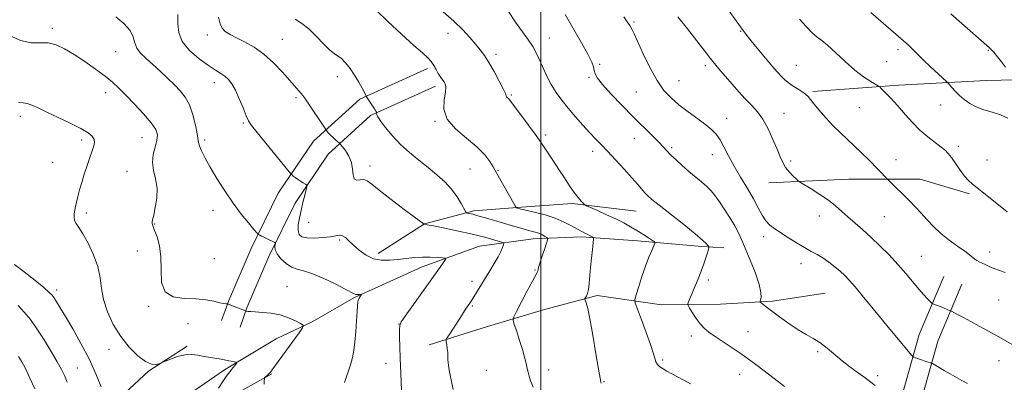
# Model space of a CAD drawing. Extents: x 2064800 to 2067700, y 297300 to 300200.
# Drawn here: x 2065786 to 2066190, y 299575 to 299724 of the extents above; entities that cross this region are included whole.
import ezdxf

# ---------------------------------------------------------------- set-up
doc = ezdxf.new("R2010")
doc.units = 0
doc.header["$MEASUREMENT"] = 0
for name, color, linetype, lineweight in [('BREAKLINE DTM HARD', 7, 'Continuous', 0), ('CONTOUR INDEX', 41, 'Continuous', 13), ('CONTOUR INTERMEDIATE', 44, 'Continuous', 0), ('GRID LINE', 7, 'Continuous', 0), ('SPOT ELEVATION DTM', 2, 'Continuous', 13)]:
    doc.layers.add(name, color=color, linetype=linetype, lineweight=lineweight)

msp = doc.modelspace()

# ---------------------------------------------------------------- linework, layer by layer
at = {"layer": 'BREAKLINE DTM HARD'}
for points in [[(2066111.35, 299694.15, 1182.24), (2066146.65, 299696.69, 1184.51), (2066182.42, 299698.61, 1187.18), (2066219.28, 299699.41, 1189.94), (2066252.83, 299696.45, 1191.59), (2066286.54, 299696.32, 1193.34), (2066317.73, 299696.21, 1194.01), (2066345.63, 299701.61, 1194.84), (2066387.46, 299722.57, 1195.65)], [(2065953.56, 299703.58, 1169.6), (2065925.77, 299691.03, 1167.83), (2065906.82, 299673.75, 1165.31), (2065892.38, 299652.51, 1163.24), (2065881.24, 299629.94, 1161.57), (2065872.12, 299608.57, 1160.15), (2065869.21, 299600.42, 1159.25)], [(2065956.85, 299696.29, 1169.6), (2065930.22, 299684.26, 1167.83), (2065912.91, 299668.47, 1165.31), (2065899.31, 299648.47, 1163.24), (2065888.51, 299626.6, 1161.57), (2065879.57, 299605.65, 1160.15), (2065876.74, 299597.73, 1159.25)], [(2066093.32, 299656.78, 1179.36), (2066126.11, 299658.2, 1181.06), (2066155.36, 299658.31, 1182.79), (2066175.58, 299652.29, 1183.84)], [(2065933.29, 299627.91, 1164.55), (2065952.26, 299639.93, 1166.01), (2065972.52, 299645.36, 1168.37), (2065992.1, 299646.82, 1170.22), (2066012.78, 299648.29, 1171.71), (2066038.95, 299645.11, 1173.15)], [(2066074.97, 299630.23, 1174.61), (2066065.95, 299630.71, 1173.71), (2066039.56, 299633.01, 1171.34), (2066016.69, 299634.63, 1169.63), (2065996.89, 299633.83, 1167.28), (2065974.88, 299630.83, 1164.92), (2065951.31, 299622.34, 1163.33), (2065923.33, 299609.69, 1161.82), (2065906.35, 299599.85, 1160.27), (2065891.59, 299592.87, 1159.05), (2065870.42, 299580.19, 1157.66), (2065851.9, 299567.5, 1155.89), (2065836.45, 299555.46, 1154.54), (2065826.05, 299538.12, 1151.85), (2065816.31, 299521.66, 1149.93), (2065814.75, 299517.27, 1149.28)], [(2066165.08, 299618.4, 1181.02), (2066155, 299594.64, 1178.84), (2066142.45, 299549.97, 1174.75), (2066135.6, 299509.75, 1171.42), (2066135.52, 299489.04, 1169.5)], [(2066172.44, 299615.27, 1181.02), (2066162.56, 299591.99, 1178.84), (2066150.27, 299548.21, 1174.75), (2066143.6, 299509.06, 1171.42), (2066143.52, 299489.01, 1169.5)], [(2065954.27, 299590.43, 1165.51), (2065978.06, 299598.04, 1167.23), (2066001.4, 299604.99, 1168.98), (2066022.98, 299610.63, 1170.31), (2066049.36, 299606.79, 1173.23), (2066073.56, 299607.14, 1174.98), (2066094.9, 299608.38, 1176.33), (2066116.47, 299611.6, 1176.85)], [(2065818.83, 299548.05, 1154.51), (2065823.73, 299565.19, 1156.11), (2065839.18, 299579.65, 1157.87), (2065855.06, 299589.93, 1158.27)], [(2065843.46, 299545.54, 1156.69), (2065856.7, 299557.58, 1158.27), (2065877.43, 299571.8, 1159.57), (2065889.77, 299578.58, 1160.14)]]:
    msp.add_polyline3d(points, dxfattribs=at)
at = {"layer": 'CONTOUR INDEX', "flags": 128}
for points, elevation in [([(2065932.483, 299727.417), (2065937.248, 299722.722), (2065942.87, 299717.554), (2065947.972, 299713.025), (2065951.499, 299709.952), (2065953.686, 299707.971), (2065955.089, 299706.423), (2065956.182, 299704.789), (2065957.117, 299703.105), (2065957.964, 299701.549), (2065958.777, 299700.255), (2065960.211, 299698.247), (2065960.744, 299697.312), (2065961.012, 299696.012), (2065960.872, 299693.925), (2065960.367, 299690.782), (2065960.292, 299686.912), (2065961.626, 299682.792), (2065964.977, 299678.823), (2065969.455, 299675.079), (2065973.8, 299671.555), (2065977.009, 299668.286), (2065979.116, 299665.462), (2065980.413, 299663.316), (2065981.949, 299660.619), (2065989.389, 299647.345), (2065989.802, 299646.71), (2065990.041, 299646.565), (2065991.797, 299646.045), (2065992.745, 299645.812), (2065997.806, 299644.646), (2066001.759, 299643.614), (2066005.84, 299642.29), (2066009.484, 299640.728), (2066012.537, 299639.141), (2066014.942, 299637.78), (2066016.692, 299636.83), (2066017.958, 299636.195), (2066018.959, 299635.711), (2066019.862, 299635.25), (2066021.204, 299634.521), (2066021.5, 299634.273), (2066021.547, 299633.661), (2066021.384, 299632.161), (2066021.062, 299629.435), (2066020.669, 299625.882), (2066020.305, 299622.089), (2066019.802, 299615.534), (2066019.504, 299613.129), (2066019.085, 299611.446), (2066018.627, 299610.375), (2066018.048, 299609.422), (2066018.039, 299609.135), (2066018.577, 299607.634), (2066019.176, 299605.37), (2066020.07, 299601.056), (2066021.262, 299594.36), (2066022.527, 299586.825), (2066023.582, 299580.467), (2066024.219, 299576.785), (2066024.533, 299575.226), (2066024.691, 299574.722)], 1170), ([(2066056.124, 299724.752), (2066060.013, 299719.722), (2066068.054, 299709.418), (2066069.369, 299707.759), (2066070.423, 299706.453), (2066071.674, 299704.946), (2066073.625, 299702.639), (2066076.586, 299699.167), (2066080.105, 299695.124), (2066083.536, 299691.343), (2066086.383, 299688.391), (2066088.759, 299685.783), (2066090.922, 299682.77), (2066093.061, 299678.851), (2066095.064, 299674.519), (2066096.745, 299670.517), (2066098.001, 299667.407), (2066099.067, 299665.023), (2066100.258, 299663.018), (2066101.777, 299661.134), (2066103.366, 299659.481), (2066104.653, 299658.257), (2066105.447, 299657.545), (2066106.283, 299656.955), (2066110.708, 299654.271), (2066114.261, 299652.031), (2066117.786, 299649.622), (2066120.719, 299647.325), (2066123.256, 299645.099), (2066125.779, 299642.821), (2066131.76, 299637.656), (2066135.212, 299634.562), (2066138.894, 299631.04), (2066142.631, 299627.243), (2066146.217, 299623.373), (2066149.479, 299619.63), (2066154.841, 299613.243), (2066156.89, 299610.919), (2066158.472, 299609.22), (2066159.55, 299608.111), (2066160.145, 299607.521), (2066160.508, 299607.252), (2066160.953, 299607.076), (2066162.762, 299606.428), (2066163.964, 299605.972), (2066165.201, 299605.477), (2066167.67, 299604.436), (2066168.159, 299604.199), (2066170.682, 299602.897), (2066173.046, 299601.658), (2066176.051, 299600.053), (2066179.58, 299598.132), (2066183.403, 299596.021), (2066187.262, 299593.869), (2066194.261, 299589.938)], 1180), ([(2065781.456, 299717.491), (2065786.823, 299715.011), (2065791.244, 299714.068), (2065798.171, 299714.013), (2065801.423, 299713.241), (2065804.886, 299711.648), (2065808.763, 299709.326), (2065813.128, 299706.422), (2065817.541, 299703.303), (2065821.432, 299700.391), (2065824.443, 299697.943), (2065827.045, 299695.567), (2065829.92, 299692.707), (2065833.504, 299689.019), (2065837.244, 299685), (2065840.342, 299681.36), (2065842.182, 299678.599), (2065842.87, 299676.372), (2065842.697, 299674.122), (2065841.988, 299671.42), (2065841.218, 299668.339), (2065840.898, 299665.078), (2065841.354, 299661.776), (2065842.167, 299658.338), (2065842.735, 299654.606), (2065842.619, 299650.554), (2065842.037, 299646.663), (2065841.374, 299643.545), (2065840.94, 299641.633), (2065840.742, 299640.65), (2065840.713, 299640.144), (2065840.816, 299639.674), (2065841.131, 299638.848), (2065841.766, 299637.286), (2065842.745, 299634.685), (2065843.742, 299631.05), (2065844.343, 299626.461), (2065844.373, 299621.16), (2065844.601, 299616.029), (2065846.032, 299612.109), (2065849.34, 299610.119), (2065853.863, 299609.486), (2065858.607, 299609.315), (2065862.736, 299608.898), (2065866.041, 299608.287), (2065868.473, 299607.724), (2065870.029, 299607.394), (2065870.904, 299607.258), (2065871.586, 299607.201), (2065871.931, 299607.092), (2065879.049, 299604.35), (2065879.195, 299604.312), (2065879.45, 299604.26), (2065879.971, 299604.169), (2065881.034, 299604.048), (2065882.949, 299603.915), (2065885.888, 299603.755), (2065889.481, 299603.419), (2065893.221, 299602.725), (2065896.65, 299601.584), (2065899.495, 299600.276), (2065901.529, 299599.177), (2065902.542, 299598.453), (2065902.38, 299597.454), (2065900.903, 299595.324), (2065890.138, 299580.631), (2065889.162, 299579.351), (2065888.576, 299578.669), (2065888.013, 299578.096), (2065887.062, 299577.207), (2065886.832, 299576.962), (2065886.732, 299576.607), (2065886.673, 299575.84), (2065886.635, 299574.417)], 1160)]:
    msp.add_lwpolyline(points, dxfattribs=dict(at, elevation=elevation))
at = {"layer": 'CONTOUR INTERMEDIATE', "flags": 128}
for points, elevation in [([(2066070.368, 299736.408), (2066082.813, 299719.107), (2066083.257, 299718.511), (2066084.082, 299717.456), (2066085.592, 299715.585), (2066087.948, 299712.71), (2066093.37, 299706.162), (2066095.44, 299703.696), (2066097.045, 299701.856), (2066098.424, 299700.397), (2066099.792, 299699.106), (2066101.276, 299697.884), (2066102.977, 299696.664), (2066104.926, 299695.405), (2066106.858, 299694.173), (2066108.438, 299693.064), (2066109.479, 299692.087), (2066110.395, 299690.916), (2066111.749, 299689.139), (2066113.946, 299686.496), (2066116.749, 299683.328), (2066119.765, 299680.126), (2066122.682, 299677.26), (2066128.373, 299671.949), (2066131.297, 299669.11), (2066134.128, 299666.277), (2066142.313, 299657.953), (2066151.098, 299649.204), (2066153.377, 299646.87), (2066155.705, 299644.39), (2066158.133, 299641.715), (2066160.79, 299638.917), (2066163.824, 299636.099), (2066167.268, 299633.372), (2066170.706, 299630.896), (2066173.607, 299628.841), (2066175.588, 299627.325), (2066177.743, 299625.529), (2066178.575, 299624.982), (2066179.489, 299624.504), (2066181.953, 299623.303), (2066183.614, 299622.523), (2066185.578, 299621.697), (2066187.823, 299620.873), (2066190.213, 299620.032)], 1182), ([(2065959.944, 299726.786), (2065964.384, 299722.908), (2065968.027, 299719.352), (2065970.898, 299716.212), (2065973.181, 299713.515), (2065975.072, 299711.202), (2065976.823, 299708.859), (2065978.699, 299705.985), (2065980.847, 299702.302), (2065982.954, 299698.433), (2065984.591, 299695.227), (2065985.46, 299693.306), (2065985.935, 299692.003), (2065986.184, 299691.708), (2065986.849, 299691.15), (2065987.176, 299690.783), (2065989.37, 299687.824), (2065994.96, 299680.338), (2065997.612, 299676.745), (2065999.309, 299674.358), (2066000.417, 299672.698), (2066001.54, 299670.973), (2066005.163, 299665.566), (2066007.383, 299662.225), (2066009.615, 299658.807), (2066011.741, 299655.578), (2066013.656, 299652.809), (2066015.27, 299650.709), (2066016.53, 299649.246), (2066017.396, 299648.327), (2066017.941, 299647.814), (2066018.699, 299647.38), (2066020.322, 299646.656), (2066023.229, 299645.378), (2066026.925, 299643.721), (2066030.683, 299641.969), (2066033.936, 299640.344), (2066036.743, 299638.815), (2066039.323, 299637.291), (2066041.81, 299635.73), (2066044.011, 299634.298), (2066045.647, 299633.212), (2066046.511, 299632.566), (2066046.668, 299631.98), (2066046.255, 299630.95), (2066045.401, 299629.068), (2066044.227, 299626.298), (2066042.848, 299622.699), (2066041.393, 299618.458), (2066040.055, 299614.276), (2066039.037, 299610.982), (2066038.53, 299609.045), (2066038.664, 299607.498), (2066039.552, 299605.018), (2066041.199, 299600.719), (2066043.163, 299595.485), (2066044.891, 299590.642), (2066045.979, 299587.213), (2066046.614, 299585.018), (2066047.132, 299583.576), (2066047.821, 299582.467), (2066048.772, 299581.521), (2066050.028, 299580.63), (2066051.625, 299579.692), (2066053.575, 299578.642), (2066055.886, 299577.418), (2066058.52, 299575.994), (2066061.263, 299574.469)], 1172), ([(2065986.73, 299726.92), (2065989.645, 299722.544), (2065992.519, 299718.549), (2065994.958, 299715.189), (2065996.697, 299712.582), (2065997.983, 299710.283), (2065999.19, 299707.707), (2066000.624, 299704.439), (2066002.31, 299700.748), (2066004.201, 299697.073), (2066006.273, 299693.734), (2066008.585, 299690.577), (2066011.215, 299687.325), (2066014.177, 299683.813), (2066017.217, 299680.315), (2066020.015, 299677.21), (2066022.38, 299674.718), (2066024.647, 299672.415), (2066027.28, 299669.712), (2066030.568, 299666.227), (2066034.097, 299662.399), (2066037.281, 299658.87), (2066039.67, 299656.142), (2066042.635, 299652.697), (2066043.788, 299651.5), (2066045.491, 299650.01), (2066048.491, 299647.605), (2066058.552, 299639.712), (2066063.247, 299635.935), (2066066.231, 299633.366), (2066067.765, 299631.871), (2066068.43, 299631.094), (2066068.72, 299630.676), (2066068.759, 299630.261), (2066068.58, 299629.495), (2066068.205, 299628.096), (2066067.61, 299626.085), (2066066.762, 299623.554), (2066065.654, 299620.626), (2066064.402, 299617.53), (2066060.495, 299608.12), (2066060.185, 299607.238), (2066060.291, 299606.554), (2066060.901, 299605.48), (2066062.053, 299603.616), (2066063.574, 299601.297), (2066065.236, 299599.046), (2066066.907, 299597.234), (2066068.834, 299595.634), (2066071.355, 299593.87), (2066074.668, 299591.676), (2066078.387, 299589.231), (2066081.982, 299586.822), (2066085.101, 299584.632), (2066088.087, 299582.417), (2066091.458, 299579.825), (2066095.522, 299576.665), (2066099.724, 299573.375)], 1174), ([(2066135.205, 299726.492), (2066139.3, 299722.87), (2066150.531, 299713.051), (2066151.624, 299712.059), (2066152.61, 299711.104), (2066154.89, 299708.728), (2066156.797, 299706.844), (2066159.473, 299704.318), (2066166.084, 299698.236), (2066166.762, 299697.568), (2066168.331, 299695.774), (2066169.715, 299694.264), (2066171.418, 299692.556), (2066173.383, 299690.827), (2066175.667, 299689.207), (2066178.36, 299687.812), (2066181.491, 299686.704), (2066184.863, 299685.715), (2066188.221, 299684.622), (2066191.329, 299683.256)], 1186), ([(2065825.906, 299724.669), (2065829.171, 299721.903), (2065831.716, 299719.07), (2065833.019, 299716.463), (2065833.638, 299714.091), (2065834.403, 299711.886), (2065835.964, 299709.767), (2065838.254, 299707.588), (2065841.028, 299705.185), (2065844.043, 299702.466), (2065847.068, 299699.615), (2065849.871, 299696.889), (2065852.273, 299694.416), (2065854.289, 299691.831), (2065855.986, 299688.642), (2065857.406, 299684.592), (2065858.508, 299680.354), (2065859.225, 299676.834), (2065859.754, 299673.281), (2065860.141, 299671.903), (2065860.992, 299669.832), (2065862.423, 299666.912), (2065864.503, 299663.113), (2065867.251, 299658.495), (2065870.467, 299653.455), (2065873.894, 299648.477), (2065877.26, 299644.006), (2065880.222, 299640.339), (2065882.417, 299637.736), (2065883.618, 299636.333), (2065884.134, 299635.774), (2065884.406, 299635.578), (2065884.814, 299635.344), (2065885.487, 299634.98), (2065886.495, 299634.471), (2065887.837, 299633.829), (2065890.391, 299632.645), (2065891.019, 299632.329), (2065891.219, 299632.052), (2065891.041, 299630.706), (2065891.178, 299629.416), (2065891.914, 299627.724), (2065893.471, 299625.714), (2065895.584, 299623.739), (2065897.871, 299622.219), (2065900.102, 299621.392), (2065902.676, 299620.78), (2065906.145, 299619.72), (2065910.783, 299617.775), (2065915.734, 299615.407), (2065919.861, 299613.299), (2065923.557, 299611.338), (2065924.236, 299611.107), (2065924.937, 299611.056), (2065925.649, 299611.089), (2065926.522, 299611.168), (2065926.56, 299611.077), (2065926.366, 299610.797), (2065925.991, 299610.278), (2065925.552, 299609.579), (2065925.186, 299608.789), (2065924.987, 299607.895), (2065924.878, 299606.485), (2065924.741, 299604.046), (2065924.485, 299600.294), (2065924.136, 299595.865), (2065923.746, 299591.622), (2065923.337, 299588.191), (2065922.791, 299585.248), (2065921.957, 299582.231), (2065919.53, 299575.098)], 1162), ([(2065851.293, 299725.657), (2065851.271, 299721.873), (2065851.617, 299718.255), (2065853.073, 299714.645), (2065856.094, 299710.973), (2065859.99, 299707.538), (2065863.786, 299704.731), (2065866.718, 299702.808), (2065868.873, 299701.492), (2065870.553, 299700.369), (2065872.027, 299699.048), (2065873.437, 299697.227), (2065874.893, 299694.622), (2065876.454, 299691.133), (2065877.973, 299687.392), (2065879.251, 299684.212), (2065880.239, 299682.081), (2065881.496, 299680.183), (2065883.732, 299677.377), (2065896.881, 299661.291), (2065897.69, 299660.337), (2065898.054, 299659.985), (2065898.551, 299659.563), (2065899.292, 299658.973), (2065900.276, 299658.267), (2065901.459, 299657.503), (2065902.638, 299656.788), (2065903.572, 299656.239), (2065904.07, 299655.874), (2065904.142, 299655.307), (2065903.849, 299654.051), (2065903.266, 299651.777), (2065902.514, 299648.777), (2065901.73, 299645.5), (2065901.047, 299642.349), (2065900.599, 299639.551), (2065900.522, 299637.284), (2065900.961, 299635.681), (2065902.115, 299634.689), (2065904.191, 299634.207), (2065907.243, 299634.131), (2065910.693, 299634.341), (2065913.807, 299634.713), (2065916.033, 299635.106), (2065917.556, 299635.314), (2065918.74, 299635.115), (2065919.925, 299634.338), (2065921.332, 299633.019), (2065923.157, 299631.247), (2065925.533, 299629.168), (2065928.357, 299627.168), (2065931.465, 299625.692), (2065934.714, 299625.057), (2065938.044, 299625.075), (2065941.414, 299625.429), (2065944.789, 299625.841), (2065948.148, 299626.186), (2065951.474, 299626.378), (2065954.697, 299626.363), (2065957.529, 299626.218), (2065959.626, 299626.054), (2065960.74, 299625.925), (2065961, 299625.657), (2065960.627, 299625.02), (2065957.132, 299619.936), (2065956.026, 299618.372), (2065944.433, 299602.245), (2065942.76, 299599.832), (2065942.136, 299598.359), (2065942.059, 299596.615), (2065942.111, 299593.661), (2065942.214, 299589.638), (2065942.375, 299584.963), (2065942.787, 299575.435), (2065942.897, 299571.579)], 1164), ([(2065867.909, 299724.571), (2065868.536, 299721.799), (2065869.386, 299720.045), (2065870.71, 299718.697), (2065872.638, 299717.46), (2065875.266, 299716.118), (2065878.627, 299714.461), (2065882.486, 299712.3), (2065886.543, 299709.455), (2065890.506, 299705.88), (2065894.108, 299702.077), (2065901.752, 299693.36), (2065902.452, 299692.499), (2065903.23, 299691.417), (2065912.495, 299677.76), (2065912.987, 299677.136), (2065913.761, 299676.298), (2065914.832, 299675.276), (2065915.977, 299674.249), (2065917.468, 299672.937), (2065917.92, 299672.451), (2065918.655, 299671.559), (2065919.913, 299669.95), (2065921.339, 299667.738), (2065922.434, 299665.143), (2065922.869, 299662.427), (2065923.02, 299660.024), (2065923.434, 299658.409), (2065924.504, 299657.873), (2065927.517, 299658.073), (2065928.88, 299657.61), (2065930.702, 299656.253), (2065933.802, 299653.732), (2065938.614, 299650), (2065944.028, 299645.905), (2065952.151, 299639.85), (2065952.271, 299639.859), (2065952.463, 299639.829), (2065953.458, 299639.632), (2065956.045, 299639.105), (2065960.644, 299638.157), (2065966.189, 299636.997), (2065971.237, 299635.908), (2065974.711, 299635.102), (2065976.98, 299634.509), (2065983.858, 299632.517), (2065984.617, 299632.266), (2065984.824, 299631.972), (2065984.655, 299631.385), (2065984.242, 299630.295), (2065983.533, 299628.656), (2065982.432, 299626.464), (2065980.891, 299623.758), (2065979.066, 299620.735), (2065972.553, 299610.094), (2065971.706, 299608.744), (2065971.15, 299607.898), (2065969.943, 299606.17), (2065969.444, 299605.425), (2065966.72, 299601.216), (2065962.108, 299594.204), (2065961.368, 299593.039), (2065961.136, 299592.38), (2065961.215, 299591.662), (2065961.423, 299590.463), (2065961.651, 299588.933), (2065961.807, 299587.363), (2065961.878, 299584.341), (2065962.082, 299582.187), (2065962.56, 299579.254), (2065963.166, 299576.12), (2065964.002, 299572.127)], 1166), ([(2065899.378, 299723.7), (2065902.024, 299722.015), (2065904.882, 299719.741), (2065907.943, 299716.77), (2065910.916, 299713.66), (2065913.443, 299711.134), (2065915.292, 299709.673), (2065916.735, 299708.783), (2065918.171, 299707.729), (2065919.898, 299705.942), (2065921.808, 299703.539), (2065923.697, 299700.803), (2065925.378, 299698.028), (2065926.743, 299695.54), (2065928.247, 299692.624), (2065928.611, 299691.986), (2065931.844, 299687.019), (2065932.382, 299686.154), (2065932.634, 299685.717), (2065932.76, 299685.442), (2065932.757, 299685.353), (2065932.713, 299685.192), (2065932.692, 299684.835), (2065933.019, 299683.982), (2065934.082, 299682.283), (2065936.159, 299679.536), (2065939.067, 299676.105), (2065942.514, 299672.5), (2065946.228, 299669.129), (2065950.038, 299665.998), (2065953.798, 299663.015), (2065957.363, 299660.09), (2065960.608, 299657.154), (2065963.411, 299654.142), (2065965.671, 299651.07), (2065967.366, 299648.268), (2065969.114, 299644.99), (2065969.482, 299644.535), (2065969.915, 299644.391), (2065970.71, 299644.22), (2065972.08, 299643.886), (2065974.221, 299643.306), (2065977.232, 299642.432), (2065984.673, 299640.217), (2065988.39, 299639.127), (2065991.75, 299638.164), (2065994.538, 299637.391), (2065996.618, 299636.839), (2065998.164, 299636.408), (2065999.427, 299635.968), (2066000.599, 299635.429), (2066001.621, 299634.873), (2066002.376, 299634.426), (2066002.759, 299634.105), (2066002.735, 299633.495), (2066002.28, 299632.075), (2066001.429, 299629.547), (2066000.424, 299626.522), (2065999.567, 299623.834), (2065999.074, 299622.116), (2065998.713, 299620.664), (2065998.471, 299620.121), (2065996.533, 299616.546), (2065994.404, 299612.562), (2065989.942, 299604.146), (2065988.836, 299601.917), (2065988.618, 299600.539), (2065989.101, 299598.83), (2065990.081, 299595.929), (2065991.289, 299592.254), (2065992.436, 299588.541), (2065993.299, 299585.39), (2065993.905, 299582.853), (2065994.342, 299580.842), (2065994.711, 299579.22), (2065995.147, 299577.64), (2065995.797, 299575.707), (2065996.764, 299573.166)], 1168), ([(2066009.905, 299725.592), (2066016.679, 299714.006), (2066019.278, 299709.366), (2066020.816, 299706.198), (2066021.546, 299704.169), (2066021.874, 299702.743), (2066022.234, 299701.395), (2066023.158, 299699.629), (2066025.208, 299696.962), (2066028.723, 299693.098), (2066033.177, 299688.503), (2066037.824, 299683.836), (2066045.544, 299676.152), (2066048.26, 299673.402), (2066050.153, 299671.405), (2066051.638, 299669.804), (2066053.241, 299668.154), (2066055.361, 299666.121), (2066057.896, 299663.813), (2066060.617, 299661.451), (2066065.817, 299657.149), (2066067.994, 299655.243), (2066069.773, 299653.444), (2066071.388, 299651.474), (2066073.15, 299649.002), (2066075.258, 299645.839), (2066077.468, 299642.366), (2066079.422, 299639.107), (2066080.894, 299636.369), (2066082.181, 299633.598), (2066083.708, 299630.021), (2066085.733, 299625.176), (2066087.842, 299619.847), (2066089.449, 299615.126), (2066090.139, 299611.858), (2066090.156, 299609.892), (2066089.916, 299608.826), (2066089.771, 299608.284), (2066089.842, 299607.986), (2066090.19, 299607.676), (2066090.912, 299607.108), (2066092.255, 299606.075), (2066094.5, 299604.377), (2066097.781, 299601.941), (2066101.624, 299599.186), (2066105.408, 299596.656), (2066108.663, 299594.728), (2066111.532, 299593.115), (2066114.311, 299591.361), (2066117.235, 299589.134), (2066123.423, 299583.972), (2066126.538, 299581.53), (2066129.524, 299579.314), (2066132.254, 299577.339), (2066134.654, 299575.573), (2066136.856, 299573.81)], 1176), ([(2066033.991, 299724.657), (2066035.382, 299722.68), (2066036.378, 299721.151), (2066037.187, 299719.712), (2066038.148, 299717.727), (2066041.874, 299709.592), (2066044.641, 299703.909), (2066047.564, 299698.613), (2066050.385, 299694.581), (2066053.287, 299691.496), (2066056.56, 299688.743), (2066060.35, 299685.862), (2066064.221, 299683.008), (2066067.593, 299680.489), (2066070.049, 299678.481), (2066071.836, 299676.619), (2066073.363, 299674.404), (2066074.993, 299671.447), (2066076.885, 299667.793), (2066079.15, 299663.596), (2066081.817, 299659.044), (2066084.587, 299654.461), (2066087.081, 299650.206), (2066089.028, 299646.571), (2066090.605, 299643.597), (2066092.096, 299641.261), (2066093.766, 299639.482), (2066095.787, 299637.955), (2066101.403, 299634.32), (2066104.749, 299632.185), (2066107.951, 299630.243), (2066110.714, 299628.723), (2066113.164, 299627.424), (2066115.53, 299626.036), (2066117.974, 299624.338), (2066120.386, 299622.448), (2066122.586, 299620.573), (2066124.491, 299618.81), (2066126.39, 299616.837), (2066128.667, 299614.225), (2066131.597, 299610.685), (2066138.641, 299602.019), (2066142.209, 299597.684), (2066151.915, 299586.07), (2066152.309, 299585.632), (2066152.7, 299585.384), (2066153.424, 299585.115), (2066156.247, 299584.135), (2066157.696, 299583.651), (2066158.738, 299583.328), (2066159.394, 299583.148), (2066159.768, 299583.059), (2066160.003, 299582.989), (2066160.401, 299582.78), (2066165.131, 299580.021), (2066167.585, 299578.618), (2066172.44, 299575.909), (2066174.696, 299574.629)], 1178), ([(2066105.887, 299723.717), (2066108.633, 299720.688), (2066111.165, 299718.103), (2066113.166, 299716.409), (2066115.057, 299715.017), (2066117.451, 299713.081), (2066120.766, 299710.025), (2066124.668, 299706.353), (2066128.634, 299702.841), (2066132.193, 299700.114), (2066135.098, 299698.207), (2066138.27, 299696.366), (2066138.78, 299696.026), (2066139.122, 299695.695), (2066143.026, 299691.634), (2066144.785, 299689.764), (2066146.902, 299687.415), (2066149.385, 299684.566), (2066152.19, 299681.453), (2066155.261, 299678.374), (2066158.484, 299675.596), (2066161.526, 299673.242), (2066164.002, 299671.4), (2066165.67, 299670.061), (2066166.886, 299668.81), (2066168.152, 299667.134), (2066171.75, 299661.951), (2066173.577, 299659.476), (2066175.139, 299657.685), (2066176.836, 299656.159), (2066179.214, 299654.272), (2066191.034, 299644.898)], 1184), ([(2066167.953, 299725.893), (2066183.785, 299712.033), (2066184.427, 299711.374), (2066185.473, 299710.199), (2066186.987, 299708.397), (2066188.72, 299706.227), (2066190.34, 299704.043)], 1188), ([(2065785.931, 299689.709), (2065787.886, 299689.476), (2065789.486, 299689.237), (2065791.392, 299688.572), (2065793.98, 299687.393), (2065797.555, 299685.697), (2065802.21, 299683.539), (2065807.191, 299681.199), (2065811.532, 299679.013), (2065814.486, 299677.238), (2065816.178, 299675.805), (2065816.951, 299674.563), (2065817.108, 299673.339), (2065816.793, 299671.862), (2065816.112, 299669.838), (2065815.169, 299667.076), (2065814.077, 299663.797), (2065812.953, 299660.323), (2065811.899, 299656.947), (2065810.975, 299653.837), (2065810.23, 299651.132), (2065809.693, 299648.922), (2065809.316, 299647.102), (2065809.036, 299645.519), (2065808.816, 299644.049), (2065808.751, 299642.674), (2065808.967, 299641.404), (2065809.58, 299640.16), (2065810.674, 299638.503), (2065812.324, 299635.906), (2065814.501, 299632.038), (2065816.75, 299627.353), (2065818.51, 299622.497), (2065819.426, 299617.957), (2065819.959, 299613.563), (2065820.775, 299608.982), (2065822.4, 299603.995), (2065824.815, 299598.85), (2065827.859, 299593.908), (2065831.333, 299589.521), (2065834.865, 299585.998), (2065838.044, 299583.638), (2065840.537, 299582.6), (2065842.328, 299582.48), (2065843.483, 299582.733), (2065844.151, 299582.942), (2065844.821, 299583.198), (2065846.068, 299583.723), (2065848.286, 299584.635), (2065851.154, 299585.643), (2065854.168, 299586.359), (2065856.936, 299586.496), (2065859.51, 299586.202), (2065862.05, 299585.729), (2065864.641, 299585.287), (2065869.046, 299584.604), (2065870.381, 299584.35), (2065872.141, 299583.928), (2065873.133, 299583.725), (2065874.96, 299583.4), (2065875.394, 299583.303), (2065875.45, 299583.132), (2065875.177, 299582.738), (2065874.639, 299582.033), (2065873.954, 299581.157), (2065873.26, 299580.311), (2065872.637, 299579.6), (2065871.959, 299578.765), (2065871.047, 299577.453), (2065869.742, 299575.402), (2065867.966, 299572.705)], 1158), ([(2065784.409, 299623.375), (2065788.332, 299620.397), (2065792.686, 299616.924), (2065796.379, 299613.885), (2065798.615, 299611.952), (2065799.78, 299610.756), (2065800.553, 299609.666), (2065801.535, 299608.1), (2065803.014, 299605.671), (2065805.2, 299602.038), (2065808.186, 299597.017), (2065811.588, 299591.051), (2065814.907, 299584.737), (2065817.72, 299578.661), (2065819.915, 299573.352)], 1156), ([(2065785.857, 299606.592), (2065788.376, 299603.892), (2065790.86, 299600.796), (2065793.524, 299597.027), (2065796.475, 299592.477), (2065799.398, 299587.73), (2065801.867, 299583.54), (2065803.594, 299580.412), (2065804.818, 299577.858), (2065805.917, 299575.139)], 1154), ([(2065786.002, 299585.759), (2065787.4, 299583.507), (2065788.825, 299580.739), (2065790.689, 299576.851), (2065792.737, 299572.437)], 1152)]:
    msp.add_lwpolyline(points, dxfattribs=dict(at, elevation=elevation))
at = {"layer": 'GRID LINE', "flags": 128}
msp.add_lwpolyline([(2066000, 300000), (2066000, 297500)], dxfattribs=at)
at = {"layer": 'SPOT ELEVATION DTM'}
for p in [(2066038.11, 299722.64, 1178.2), (2065799.82, 299719.95, 1160.36), (2066081.83, 299718.73, 1181.9), (2065863.31, 299717.23, 1165.5), (2065894.08, 299715.43, 1166.93), (2065961.98, 299717.9, 1171.4), (2066003.47, 299716.07, 1174.8), (2065825.74, 299710.43, 1161.17), (2066146.21, 299711.22, 1185.6), (2066183.3, 299711.05, 1187.9), (2065981.66, 299709.41, 1172.4), (2066141.58, 299706.41, 1185.2), (2066024.04, 299705.32, 1176.2), (2066067.3, 299704.72, 1179.6), (2066104.6, 299704.91, 1182.9), (2065916.66, 299700.2, 1167.6), (2066019.69, 299699.96, 1175.8), (2066056.62, 299698.54, 1178.9), (2065866.21, 299697.78, 1163.42), (2065821.65, 299693.63, 1159.38), (2065899.71, 299691.6, 1165.72), (2065987.88, 299692.74, 1172.16), (2066039.14, 299694, 1177.1), (2066130.43, 299687.52, 1183.01), (2066163.76, 299688.68, 1185.24), (2065786.75, 299684.04, 1157.53), (2066076.1, 299683.2, 1178.76), (2066099.53, 299685.27, 1180.73), (2065878.07, 299681.27, 1163.84), (2065956.66, 299681.97, 1169.9), (2065811.93, 299674.27, 1157.64), (2065836.61, 299675.24, 1159.15), (2065862.27, 299674.31, 1162.29), (2066002, 299676.4, 1172.29), (2066038.3, 299675.03, 1175.21), (2066053.54, 299671.15, 1176.27), (2066170.98, 299671.67, 1184.37), (2066021.17, 299669.67, 1173.52), (2066070.21, 299668.26, 1177.25), (2066145.5, 299666.28, 1182.67), (2066182.76, 299666.14, 1184.48), (2065799.94, 299665.21, 1156.99), (2065929.93, 299663.6, 1166.4), (2065971.01, 299662.47, 1169.12), (2065982.46, 299661.89, 1170.11), (2066102.34, 299665.68, 1180.28), (2065830.49, 299661.41, 1159.1), (2065813.83, 299644.42, 1158.4), (2065865.64, 299645.47, 1161.44), (2066114.03, 299643.23, 1179.27), (2066140.71, 299642.87, 1181.01), (2065841.73, 299639.92, 1160.07), (2065904.86, 299640.57, 1165.1), (2066091.28, 299634.78, 1177.54), (2065917.62, 299633.42, 1163.77), (2065834.67, 299628.81, 1159.26), (2065866.15, 299625.8, 1161.4), (2066155.88, 299626.67, 1180.95), (2066183.86, 299628.53, 1182.47), (2066106.57, 299623.7, 1177.47), (2065997.59, 299621.15, 1167.88), (2065895.95, 299614.31, 1160.96), (2065971.71, 299616.43, 1165.52), (2066068.57, 299617, 1174.32), (2065801.56, 299612.85, 1156.4), (2065839.37, 299606.29, 1159.8), (2065971.97, 299606.33, 1166.17), (2066187.45, 299608.83, 1181.12), (2065855.39, 299599.11, 1159.04), (2065941.83, 299598.95, 1163.98), (2066061.6, 299594.04, 1173.55), (2066084.8, 299595.82, 1174.8), (2065823.08, 299588.65, 1157.4), (2066113.42, 299587.7, 1175.8), (2065936.48, 299582.85, 1163.27), (2066049.9, 299584.33, 1172.28), (2066187.69, 299583.99, 1179.28), (2065810.05, 299580.99, 1154.9), (2065977.62, 299580.09, 1166.98), (2066003.21, 299580.23, 1168.53), (2066081.42, 299578.39, 1173.33), (2066137.94, 299577.79, 1176.29), (2066025.9, 299575.34, 1170.11)]:
    msp.add_point(p, dxfattribs=at)

doc.saveas('drawing.dxf')
